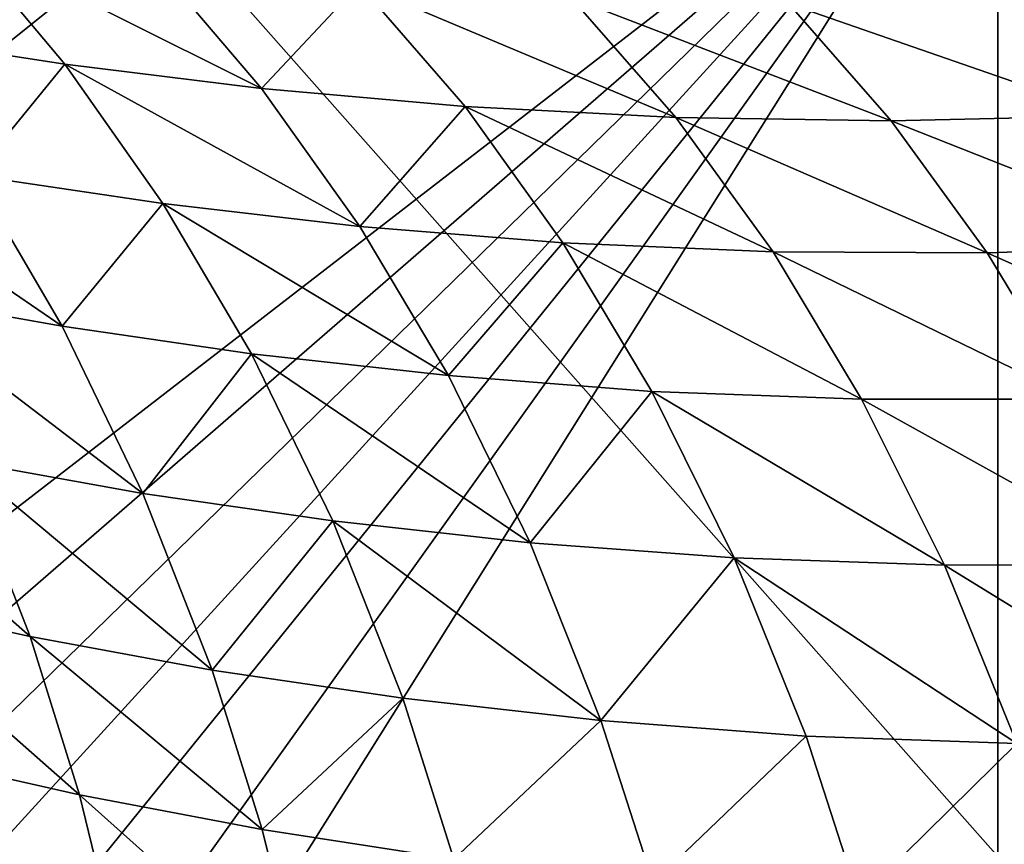
# Model space of a CAD drawing. Units: centimetres. Extents: x -38 to 38, y -40.2 to 40.2.
# Drawn here: x -32.7 to -32.5, y -35 to -34.8 of the extents above; entities that cross this region are included whole.
import ezdxf

# ---------------------------------------------------------------- set-up
doc = ezdxf.new("R2010")
doc.units = ezdxf.units.CM
doc.header["$LTSCALE"] = 2.54
doc.layers.get('0').update_dxf_attribs({"true_color": 0xff5454})

# ---------------------------------------------------------------- blocks, each defined once
blk = doc.blocks.new('Group3')
at = {"color": 8, "true_color": 0x818181}
mesh = blk.add_polyface(dxfattribs=at)
corners = [(-81.50352, -92.34119, 67.50888), (-84.76564, -88.65616, 67.3354), (-81.71992, -88.63838, 67.14769)]
mesh.append_faces([[corners[k] for k in face] for face in [(0, 1, 2)]], dxfattribs={"color": 8})
mesh = blk.add_polyface(dxfattribs=at)
corners = [(-81.50352, -92.34119, 67.50888), (-84.49462, -92.32824, 67.62903), (-84.76564, -88.65616, 67.3354)]
mesh.append_faces([[corners[k] for k in face] for face in [(0, 1, 2)]], dxfattribs={"color": 8})
mesh = blk.add_polyface(dxfattribs=at)
corners = [(-82.27669, -88.88857, 112.56747), (-85.28354, -88.8144, 111.80344), (-85.13217, -92.74658, 111.18342)]
mesh.append_faces([[corners[k] for k in face] for face in [(0, 1, 2)]], dxfattribs={"color": 8})
mesh = blk.add_polyface(dxfattribs=at)
corners = [(-82.15071, -92.83878, 111.73739), (-82.27669, -88.88857, 112.56747), (-85.13217, -92.74658, 111.18342)]
mesh.append_faces([[corners[k] for k in face] for face in [(0, 1, 2)]], dxfattribs={"color": 8})
blk = doc.blocks.new('Group4')
at = {"color": 8, "true_color": 0x818181}
mesh = blk.add_polyface(dxfattribs=at)
corners = [(-828.1543, -906.4396, 630.2908), (-830.7807, -906.0231, 630.2908), (-913.8539, -953.6887, 630.2908)]
mesh.append_faces([[corners[k] for k in face] for face in [(0, 1, 2)]], dxfattribs={"color": 8})
mesh = blk.add_polyface(dxfattribs=at)
corners = [(-828.1543, -906.4396, 630.2908), (-913.8539, -953.6887, 630.2908), (-910.1913, -957.9381, 630.2908)]
mesh.append_faces([[corners[k] for k in face] for face in [(0, 1, 2)]], dxfattribs={"color": 8})
mesh = blk.add_polyface(dxfattribs=at)
corners = [(-828.1543, -906.4396, 630.2908), (-910.1913, -957.9381, 630.2908), (-906.3228, -961.9996, 630.2908)]
mesh.append_faces([[corners[k] for k in face] for face in [(0, 1, 2)]], dxfattribs={"color": 8})
mesh = blk.add_polyface(dxfattribs=at)
corners = [(-828.1543, -906.4396, 630.2908), (-906.3228, -961.9996, 630.2908), (-902.2588, -965.868, 630.2908)]
mesh.append_faces([[corners[k] for k in face] for face in [(0, 1, 2)]], dxfattribs={"color": 8})
mesh = blk.add_polyface(dxfattribs=at)
corners = [(-825.5, -906.5794, 630.2908), (-828.1543, -906.4396, 630.2908), (-902.2588, -965.868, 630.2908)]
mesh.append_faces([[corners[k] for k in face] for face in [(0, 1, 2)]], dxfattribs={"color": 8})
mesh = blk.add_polyface(dxfattribs=at)
corners = [(-825.5, -906.5794, 630.2908), (-902.2588, -965.868, 630.2908), (-898.0119, -969.5332, 630.2908)]
mesh.append_faces([[corners[k] for k in face] for face in [(0, 1, 2)]], dxfattribs={"color": 8})
mesh = blk.add_polyface(dxfattribs=at)
corners = [(-825.5, -906.5794, 630.2908), (-898.0119, -969.5332, 630.2908), (-893.5872, -972.9851, 630.2908)]
mesh.append_faces([[corners[k] for k in face] for face in [(0, 1, 2)]], dxfattribs={"color": 8})
mesh = blk.add_polyface(dxfattribs=at)
corners = [(-825.5, -906.5794, 630.2908), (-893.5872, -972.9851, 630.2908), (-889.0025, -976.216, 630.2908)]
mesh.append_faces([[corners[k] for k in face] for face in [(0, 1, 2)]], dxfattribs={"color": 8})
mesh = blk.add_polyface(dxfattribs=at)
corners = [(-825.5, -906.5794, 630.2908), (-889.0025, -976.216, 630.2908), (-884.2629, -979.2157, 630.2908)]
mesh.append_faces([[corners[k] for k in face] for face in [(0, 1, 2)]], dxfattribs={"color": 8})
mesh = blk.add_polyface(dxfattribs=at)
corners = [(-825.5, -906.5794, 630.2908), (-884.2629, -979.2157, 630.2908), (-879.3811, -981.9818, 630.2908)]
mesh.append_faces([[corners[k] for k in face] for face in [(0, 1, 2)]], dxfattribs={"color": 8})
mesh = blk.add_polyface(dxfattribs=at)
corners = [(-825.5, -906.5794, 630.2908), (-879.3811, -981.9818, 630.2908), (-874.3696, -984.5039, 630.2908)]
mesh.append_faces([[corners[k] for k in face] for face in [(0, 1, 2)]], dxfattribs={"color": 8})
mesh = blk.add_polyface(dxfattribs=at)
corners = [(-825.5, -906.5794, 630.2908), (-874.3696, -984.5039, 630.2908), (-825.5, -995.4794, 630.2908)]
mesh.append_faces([[corners[k] for k in face] for face in [(0, 1, 2)]], dxfattribs={"color": 8})
mesh = blk.add_polyface(dxfattribs=at)
corners = [(-673.1, -906.5794, 630.2908), (-825.5, -995.4794, 630.2908), (-673.1, -995.4794, 630.2908)]
mesh.append_faces([[corners[k] for k in face] for face in [(0, 1, 2)]], dxfattribs={"color": 8})
mesh = blk.add_polyface(dxfattribs=at)
corners = [(-673.1, -906.5794, 630.2908), (-825.5, -906.5794, 630.2908), (-825.5, -995.4794, 630.2908)]
mesh.append_faces([[corners[k] for k in face] for face in [(0, 1, 2)]], dxfattribs={"color": 8})
mesh = blk.add_polyface(dxfattribs=at)
corners = [(-830.2117, -907.4276, 549.2521), (-829.7266, -908.0043, 548.668), (-830.58, -907.8722, 547.4183)]
mesh.append_faces([[corners[k] for k in face] for face in [(0, 1, 2)]], dxfattribs={"color": 8})
mesh = blk.add_polyface(dxfattribs=at)
corners = [(-829.3176, -907.5471, 550.4866), (-828.8351, -908.1135, 549.8643), (-830.2117, -907.4276, 549.2521)]
mesh.append_faces([[corners[k] for k in face] for face in [(0, 1, 2)]], dxfattribs={"color": 8})
mesh = blk.add_polyface(dxfattribs=at)
corners = [(-828.8351, -908.1135, 549.8643), (-829.7266, -908.0043, 548.668), (-830.2117, -907.4276, 549.2521)]
mesh.append_faces([[corners[k] for k in face] for face in [(0, 1, 2)]], dxfattribs={"color": 8})
mesh = blk.add_polyface(dxfattribs=at)
corners = [(-828.393, -907.641, 551.6575), (-828.8351, -908.1135, 549.8643), (-829.3176, -907.5471, 550.4866)]
mesh.append_faces([[corners[k] for k in face] for face in [(0, 1, 2)]], dxfattribs={"color": 8})
mesh = blk.add_polyface(dxfattribs=at)
corners = [(-828.393, -907.641, 551.6575), (-827.913, -908.1948, 550.9997), (-828.8351, -908.1135, 549.8643)]
mesh.append_faces([[corners[k] for k in face] for face in [(0, 1, 2)]], dxfattribs={"color": 8})
mesh = blk.add_polyface(dxfattribs=at)
corners = [(-826.958, -908.2456, 552.0741), (-827.913, -908.1948, 550.9997), (-828.393, -907.641, 551.6575)]
mesh.append_faces([[corners[k] for k in face] for face in [(0, 1, 2)]], dxfattribs={"color": 8})
mesh = blk.add_polyface(dxfattribs=at)
corners = [(-827.4329, -907.702, 552.7701), (-826.958, -908.2456, 552.0741), (-828.393, -907.641, 551.6575)]
mesh.append_faces([[corners[k] for k in face] for face in [(0, 1, 2)]], dxfattribs={"color": 8})
mesh = blk.add_polyface(dxfattribs=at)
corners = [(-825.9826, -908.2608, 553.0825), (-826.958, -908.2456, 552.0741), (-827.4329, -907.702, 552.7701)]
mesh.append_faces([[corners[k] for k in face] for face in [(0, 1, 2)]], dxfattribs={"color": 8})
mesh = blk.add_polyface(dxfattribs=at)
corners = [(-826.4474, -907.7299, 553.8115), (-825.9826, -908.2608, 553.0825), (-827.4329, -907.702, 552.7701)]
mesh.append_faces([[corners[k] for k in face] for face in [(0, 1, 2)]], dxfattribs={"color": 8})
mesh = blk.add_polyface(dxfattribs=at)
corners = [(-825.4416, -907.7198, 554.7817), (-824.9844, -908.238, 554.0222), (-826.4474, -907.7299, 553.8115)]
mesh.append_faces([[corners[k] for k in face] for face in [(0, 1, 2)]], dxfattribs={"color": 8})
mesh = blk.add_polyface(dxfattribs=at)
corners = [(-824.9844, -908.238, 554.0222), (-825.9826, -908.2608, 553.0825), (-826.4474, -907.7299, 553.8115)]
mesh.append_faces([[corners[k] for k in face] for face in [(0, 1, 2)]], dxfattribs={"color": 8})
mesh = blk.add_polyface(dxfattribs=at)
corners = [(-829.7266, -908.0043, 548.668), (-830.1381, -908.5073, 546.8899), (-830.58, -907.8722, 547.4183)]
mesh.append_faces([[corners[k] for k in face] for face in [(0, 1, 2)]], dxfattribs={"color": 8})
mesh = blk.add_polyface(dxfattribs=at)
corners = [(-829.7266, -908.0043, 548.668), (-829.282, -908.6342, 548.1041), (-830.1381, -908.5073, 546.8899)]
mesh.append_faces([[corners[k] for k in face] for face in [(0, 1, 2)]], dxfattribs={"color": 8})
mesh = blk.add_polyface(dxfattribs=at)
corners = [(-828.8351, -908.1135, 549.8643), (-828.3905, -908.7383, 549.2674), (-829.7266, -908.0043, 548.668)]
mesh.append_faces([[corners[k] for k in face] for face in [(0, 1, 2)]], dxfattribs={"color": 8})
mesh = blk.add_polyface(dxfattribs=at)
corners = [(-828.3905, -908.7383, 549.2674), (-829.282, -908.6342, 548.1041), (-829.7266, -908.0043, 548.668)]
mesh.append_faces([[corners[k] for k in face] for face in [(0, 1, 2)]], dxfattribs={"color": 8})
mesh = blk.add_polyface(dxfattribs=at)
corners = [(-827.913, -908.1948, 550.9997), (-828.3905, -908.7383, 549.2674), (-828.8351, -908.1135, 549.8643)]
mesh.append_faces([[corners[k] for k in face] for face in [(0, 1, 2)]], dxfattribs={"color": 8})
mesh = blk.add_polyface(dxfattribs=at)
corners = [(-827.913, -908.1948, 550.9997), (-827.471, -908.812, 550.3672), (-828.3905, -908.7383, 549.2674)]
mesh.append_faces([[corners[k] for k in face] for face in [(0, 1, 2)]], dxfattribs={"color": 8})
mesh = blk.add_polyface(dxfattribs=at)
corners = [(-826.5185, -908.8527, 551.4111), (-827.471, -908.812, 550.3672), (-827.913, -908.1948, 550.9997)]
mesh.append_faces([[corners[k] for k in face] for face in [(0, 1, 2)]], dxfattribs={"color": 8})
mesh = blk.add_polyface(dxfattribs=at)
corners = [(-826.958, -908.2456, 552.0741), (-826.5185, -908.8527, 551.4111), (-827.913, -908.1948, 550.9997)]
mesh.append_faces([[corners[k] for k in face] for face in [(0, 1, 2)]], dxfattribs={"color": 8})
mesh = blk.add_polyface(dxfattribs=at)
corners = [(-824.9844, -908.238, 554.0222), (-824.5551, -908.8247, 553.2984), (-825.9826, -908.2608, 553.0825)]
mesh.append_faces([[corners[k] for k in face] for face in [(0, 1, 2)]], dxfattribs={"color": 8})
mesh = blk.add_polyface(dxfattribs=at)
corners = [(-825.5482, -908.8577, 552.3865), (-826.5185, -908.8527, 551.4111), (-826.958, -908.2456, 552.0741)]
mesh.append_faces([[corners[k] for k in face] for face in [(0, 1, 2)]], dxfattribs={"color": 8})
mesh = blk.add_polyface(dxfattribs=at)
corners = [(-825.9826, -908.2608, 553.0825), (-825.5482, -908.8577, 552.3865), (-826.958, -908.2456, 552.0741)]
mesh.append_faces([[corners[k] for k in face] for face in [(0, 1, 2)]], dxfattribs={"color": 8})
mesh = blk.add_polyface(dxfattribs=at)
corners = [(-824.5551, -908.8247, 553.2984), (-825.5482, -908.8577, 552.3865), (-825.9826, -908.2608, 553.0825)]
mesh.append_faces([[corners[k] for k in face] for face in [(0, 1, 2)]], dxfattribs={"color": 8})
mesh = blk.add_polyface(dxfattribs=at)
corners = [(-830.9533, -908.3599, 545.62), (-829.7393, -909.1904, 546.387), (-830.5571, -909.0457, 545.1501)]
mesh.append_faces([[corners[k] for k in face] for face in [(0, 1, 2)]], dxfattribs={"color": 8})
mesh = blk.add_polyface(dxfattribs=at)
corners = [(-830.9533, -908.3599, 545.62), (-830.1381, -908.5073, 546.8899), (-829.7393, -909.1904, 546.387)]
mesh.append_faces([[corners[k] for k in face] for face in [(0, 1, 2)]], dxfattribs={"color": 8})
mesh = blk.add_polyface(dxfattribs=at)
corners = [(-829.282, -908.6342, 548.1041), (-829.7393, -909.1904, 546.387), (-830.1381, -908.5073, 546.8899)]
mesh.append_faces([[corners[k] for k in face] for face in [(0, 1, 2)]], dxfattribs={"color": 8})
mesh = blk.add_polyface(dxfattribs=at)
corners = [(-829.282, -908.6342, 548.1041), (-828.8807, -909.315, 547.5706), (-829.7393, -909.1904, 546.387)]
mesh.append_faces([[corners[k] for k in face] for face in [(0, 1, 2)]], dxfattribs={"color": 8})
mesh = blk.add_polyface(dxfattribs=at)
corners = [(-828.3905, -908.7383, 549.2674), (-827.9892, -909.4139, 548.6984), (-829.282, -908.6342, 548.1041)]
mesh.append_faces([[corners[k] for k in face] for face in [(0, 1, 2)]], dxfattribs={"color": 8})
mesh = blk.add_polyface(dxfattribs=at)
corners = [(-827.9892, -909.4139, 548.6984), (-828.8807, -909.315, 547.5706), (-829.282, -908.6342, 548.1041)]
mesh.append_faces([[corners[k] for k in face] for face in [(0, 1, 2)]], dxfattribs={"color": 8})
mesh = blk.add_polyface(dxfattribs=at)
corners = [(-827.471, -908.812, 550.3672), (-827.9892, -909.4139, 548.6984), (-828.3905, -908.7383, 549.2674)]
mesh.append_faces([[corners[k] for k in face] for face in [(0, 1, 2)]], dxfattribs={"color": 8})
mesh = blk.add_polyface(dxfattribs=at)
corners = [(-827.471, -908.812, 550.3672), (-827.0672, -909.4851, 549.7678), (-827.9892, -909.4139, 548.6984)]
mesh.append_faces([[corners[k] for k in face] for face in [(0, 1, 2)]], dxfattribs={"color": 8})
mesh = blk.add_polyface(dxfattribs=at)
corners = [(-826.1172, -909.5206, 550.7812), (-827.0672, -909.4851, 549.7678), (-827.471, -908.812, 550.3672)]
mesh.append_faces([[corners[k] for k in face] for face in [(0, 1, 2)]], dxfattribs={"color": 8})
mesh = blk.add_polyface(dxfattribs=at)
corners = [(-826.5185, -908.8527, 551.4111), (-826.1172, -909.5206, 550.7812), (-827.471, -908.812, 550.3672)]
mesh.append_faces([[corners[k] for k in face] for face in [(0, 1, 2)]], dxfattribs={"color": 8})
mesh = blk.add_polyface(dxfattribs=at)
corners = [(-824.5551, -908.8247, 553.2984), (-824.1589, -909.4774, 552.6125), (-825.5482, -908.8577, 552.3865)]
mesh.append_faces([[corners[k] for k in face] for face in [(0, 1, 2)]], dxfattribs={"color": 8})
mesh = blk.add_polyface(dxfattribs=at)
corners = [(-825.1469, -909.5206, 551.7286), (-826.1172, -909.5206, 550.7812), (-826.5185, -908.8527, 551.4111)]
mesh.append_faces([[corners[k] for k in face] for face in [(0, 1, 2)]], dxfattribs={"color": 8})
mesh = blk.add_polyface(dxfattribs=at)
corners = [(-825.5482, -908.8577, 552.3865), (-825.1469, -909.5206, 551.7286), (-826.5185, -908.8527, 551.4111)]
mesh.append_faces([[corners[k] for k in face] for face in [(0, 1, 2)]], dxfattribs={"color": 8})
mesh = blk.add_polyface(dxfattribs=at)
corners = [(-824.1589, -909.4774, 552.6125), (-825.1469, -909.5206, 551.7286), (-825.5482, -908.8577, 552.3865)]
mesh.append_faces([[corners[k] for k in face] for face in [(0, 1, 2)]], dxfattribs={"color": 8})
mesh = blk.add_polyface(dxfattribs=at)
corners = [(-830.5571, -909.0457, 545.1501), (-829.3735, -909.9474, 545.8917), (-830.1939, -909.8001, 544.6852)]
mesh.append_faces([[corners[k] for k in face] for face in [(0, 1, 2)]], dxfattribs={"color": 8})
mesh = blk.add_polyface(dxfattribs=at)
corners = [(-830.5571, -909.0457, 545.1501), (-829.7393, -909.1904, 546.387), (-829.3735, -909.9474, 545.8917)]
mesh.append_faces([[corners[k] for k in face] for face in [(0, 1, 2)]], dxfattribs={"color": 8})
mesh = blk.add_polyface(dxfattribs=at)
corners = [(-829.7393, -909.1904, 546.387), (-828.8807, -909.315, 547.5706), (-829.3735, -909.9474, 545.8917)]
mesh.append_faces([[corners[k] for k in face] for face in [(0, 1, 2)]], dxfattribs={"color": 8})
mesh = blk.add_polyface(dxfattribs=at)
corners = [(-828.8807, -909.315, 547.5706), (-828.5124, -910.0719, 547.0449), (-829.3735, -909.9474, 545.8917)]
mesh.append_faces([[corners[k] for k in face] for face in [(0, 1, 2)]], dxfattribs={"color": 8})
mesh = blk.add_polyface(dxfattribs=at)
corners = [(-827.9892, -909.4139, 548.6984), (-827.6184, -910.1709, 548.1422), (-828.8807, -909.315, 547.5706)]
mesh.append_faces([[corners[k] for k in face] for face in [(0, 1, 2)]], dxfattribs={"color": 8})
mesh = blk.add_polyface(dxfattribs=at)
corners = [(-828.8807, -909.315, 547.5706), (-827.6184, -910.1709, 548.1422), (-828.5124, -910.0719, 547.0449)]
mesh.append_faces([[corners[k] for k in face] for face in [(0, 1, 2)]], dxfattribs={"color": 8})
mesh = blk.add_polyface(dxfattribs=at)
corners = [(-827.0672, -909.4851, 549.7678), (-827.6184, -910.1709, 548.1422), (-827.9892, -909.4139, 548.6984)]
mesh.append_faces([[corners[k] for k in face] for face in [(0, 1, 2)]], dxfattribs={"color": 8})
mesh = blk.add_polyface(dxfattribs=at)
corners = [(-827.0672, -909.4851, 549.7678), (-826.6938, -910.2395, 549.1836), (-827.6184, -910.1709, 548.1422)]
mesh.append_faces([[corners[k] for k in face] for face in [(0, 1, 2)]], dxfattribs={"color": 8})
mesh = blk.add_polyface(dxfattribs=at)
corners = [(-825.7412, -910.2725, 550.1691), (-826.6938, -910.2395, 549.1836), (-827.0672, -909.4851, 549.7678)]
mesh.append_faces([[corners[k] for k in face] for face in [(0, 1, 2)]], dxfattribs={"color": 8})
mesh = blk.add_polyface(dxfattribs=at)
corners = [(-826.1172, -909.5206, 550.7812), (-825.7412, -910.2725, 550.1691), (-827.0672, -909.4851, 549.7678)]
mesh.append_faces([[corners[k] for k in face] for face in [(0, 1, 2)]], dxfattribs={"color": 8})
mesh = blk.add_polyface(dxfattribs=at)
corners = [(-824.771, -910.2674, 551.0885), (-825.7412, -910.2725, 550.1691), (-826.1172, -909.5206, 550.7812)]
mesh.append_faces([[corners[k] for k in face] for face in [(0, 1, 2)]], dxfattribs={"color": 8})
mesh = blk.add_polyface(dxfattribs=at)
corners = [(-825.1469, -909.5206, 551.7286), (-824.771, -910.2674, 551.0885), (-826.1172, -909.5206, 550.7812)]
mesh.append_faces([[corners[k] for k in face] for face in [(0, 1, 2)]], dxfattribs={"color": 8})
mesh = blk.add_polyface(dxfattribs=at)
corners = [(-830.9787, -909.6325, 543.4254), (-830.1939, -909.8001, 544.6852), (-829.8841, -910.5951, 544.2534)]
mesh.append_faces([[corners[k] for k in face] for face in [(0, 1, 2)]], dxfattribs={"color": 8})
mesh = blk.add_polyface(dxfattribs=at)
corners = [(-830.9787, -909.6325, 543.4254), (-829.8841, -910.5951, 544.2534), (-830.6715, -910.4223, 543.019)]
mesh.append_faces([[corners[k] for k in face] for face in [(0, 1, 2)]], dxfattribs={"color": 8})
mesh = blk.add_polyface(dxfattribs=at)
corners = [(-830.1939, -909.8001, 544.6852), (-829.3735, -909.9474, 545.8917), (-829.0585, -910.7475, 545.4295)]
mesh.append_faces([[corners[k] for k in face] for face in [(0, 1, 2)]], dxfattribs={"color": 8})
mesh = blk.add_polyface(dxfattribs=at)
corners = [(-830.1939, -909.8001, 544.6852), (-829.0585, -910.7475, 545.4295), (-829.8841, -910.5951, 544.2534)]
mesh.append_faces([[corners[k] for k in face] for face in [(0, 1, 2)]], dxfattribs={"color": 8})
mesh = blk.add_polyface(dxfattribs=at)
corners = [(-829.3735, -909.9474, 545.8917), (-828.5124, -910.0719, 547.0449), (-829.0585, -910.7475, 545.4295)]
mesh.append_faces([[corners[k] for k in face] for face in [(0, 1, 2)]], dxfattribs={"color": 8})
mesh = blk.add_polyface(dxfattribs=at)
corners = [(-828.5124, -910.0719, 547.0449), (-828.1949, -910.8745, 546.5547), (-829.0585, -910.7475, 545.4295)]
mesh.append_faces([[corners[k] for k in face] for face in [(0, 1, 2)]], dxfattribs={"color": 8})
mesh = blk.add_polyface(dxfattribs=at)
corners = [(-828.5124, -910.0719, 547.0449), (-827.6184, -910.1709, 548.1422), (-827.2983, -910.9761, 547.6266)]
mesh.append_faces([[corners[k] for k in face] for face in [(0, 1, 2)]], dxfattribs={"color": 8})
mesh = blk.add_polyface(dxfattribs=at)
corners = [(-828.5124, -910.0719, 547.0449), (-827.2983, -910.9761, 547.6266), (-828.1949, -910.8745, 546.5547)]
mesh.append_faces([[corners[k] for k in face] for face in [(0, 1, 2)]], dxfattribs={"color": 8})
mesh = blk.add_polyface(dxfattribs=at)
corners = [(-827.6184, -910.1709, 548.1422), (-826.6938, -910.2395, 549.1836), (-827.2983, -910.9761, 547.6266)]
mesh.append_faces([[corners[k] for k in face] for face in [(0, 1, 2)]], dxfattribs={"color": 8})
mesh = blk.add_polyface(dxfattribs=at)
corners = [(-801.5453, -910.2445, 554.0908), (-827.7809, -1008.1564, 554.0908), (-802.9778, -911.7533, 554.0756)]
mesh.append_faces([[corners[k] for k in face] for face in [(0, 1, 2)]], dxfattribs={"color": 8})
mesh = blk.add_polyface(dxfattribs=at)
corners = [(-801.5453, -910.2445, 554.0908), (-827.0215, -1008.1692, 554.0908), (-827.7809, -1008.1564, 554.0908)]
mesh.append_faces([[corners[k] for k in face] for face in [(0, 1, 2)]], dxfattribs={"color": 8})
mesh = blk.add_polyface(dxfattribs=at)
corners = [(-826.6938, -910.2395, 549.1836), (-826.3686, -911.0472, 548.6425), (-827.2983, -910.9761, 547.6266)]
mesh.append_faces([[corners[k] for k in face] for face in [(0, 1, 2)]], dxfattribs={"color": 8})
mesh = blk.add_polyface(dxfattribs=at)
corners = [(-801.5453, -910.2445, 554.0908), (-826.2595, -1008.1768, 554.0908), (-827.0215, -1008.1692, 554.0908)]
mesh.append_faces([[corners[k] for k in face] for face in [(0, 1, 2)]], dxfattribs={"color": 8})
mesh = blk.add_polyface(dxfattribs=at)
corners = [(-825.7412, -910.2725, 550.1691), (-825.4136, -911.0802, 549.6001), (-826.6938, -910.2395, 549.1836)]
mesh.append_faces([[corners[k] for k in face] for face in [(0, 1, 2)]], dxfattribs={"color": 8})
mesh = blk.add_polyface(dxfattribs=at)
corners = [(-825.4136, -911.0802, 549.6001), (-826.3686, -911.0472, 548.6425), (-826.6938, -910.2395, 549.1836)]
mesh.append_faces([[corners[k] for k in face] for face in [(0, 1, 2)]], dxfattribs={"color": 8})
mesh = blk.add_polyface(dxfattribs=at)
corners = [(-801.5453, -910.2445, 554.0908), (-825.5, -1008.1794, 554.0908), (-826.2595, -1008.1768, 554.0908)]
mesh.append_faces([[corners[k] for k in face] for face in [(0, 1, 2)]], dxfattribs={"color": 8})
mesh = blk.add_polyface(dxfattribs=at)
corners = [(-673.1, -1008.1794, 554.0908), (-825.5, -1008.1794, 554.0908), (-801.5453, -910.2445, 554.0908)]
mesh.append_faces([[corners[k] for k in face] for face in [(0, 1, 2)]], dxfattribs={"color": 8})
mesh = blk.add_polyface(dxfattribs=at)
corners = [(-824.771, -910.2674, 551.0885), (-824.4357, -911.0751, 550.4967), (-825.7412, -910.2725, 550.1691)]
mesh.append_faces([[corners[k] for k in face] for face in [(0, 1, 2)]], dxfattribs={"color": 8})
mesh = blk.add_polyface(dxfattribs=at)
corners = [(-824.4357, -911.0751, 550.4967), (-825.4136, -911.0802, 549.6001), (-825.7412, -910.2725, 550.1691)]
mesh.append_faces([[corners[k] for k in face] for face in [(0, 1, 2)]], dxfattribs={"color": 8})
mesh = blk.add_polyface(dxfattribs=at)
corners = [(-830.6715, -910.4223, 543.019), (-829.8841, -910.5951, 544.2534), (-829.6605, -911.3114, 543.9029)]
mesh.append_faces([[corners[k] for k in face] for face in [(0, 1, 2)]], dxfattribs={"color": 8})
mesh = blk.add_polyface(dxfattribs=at)
corners = [(-830.6715, -910.4223, 543.019), (-829.6605, -911.3114, 543.9029), (-830.4505, -911.1335, 542.6913)]
mesh.append_faces([[corners[k] for k in face] for face in [(0, 1, 2)]], dxfattribs={"color": 8})
mesh = blk.add_polyface(dxfattribs=at)
corners = [(-829.8841, -910.5951, 544.2534), (-829.0585, -910.7475, 545.4295), (-828.8324, -911.4689, 545.0586)]
mesh.append_faces([[corners[k] for k in face] for face in [(0, 1, 2)]], dxfattribs={"color": 8})
mesh = blk.add_polyface(dxfattribs=at)
corners = [(-829.8841, -910.5951, 544.2534), (-828.8324, -911.4689, 545.0586), (-829.6605, -911.3114, 543.9029)]
mesh.append_faces([[corners[k] for k in face] for face in [(0, 1, 2)]], dxfattribs={"color": 8})
mesh = blk.add_polyface(dxfattribs=at)
corners = [(-829.0585, -910.7475, 545.4295), (-828.1949, -910.8745, 546.5547), (-828.8324, -911.4689, 545.0586)]
mesh.append_faces([[corners[k] for k in face] for face in [(0, 1, 2)]], dxfattribs={"color": 8})
mesh = blk.add_polyface(dxfattribs=at)
corners = [(-828.1949, -910.8745, 546.5547), (-827.9638, -911.6034, 546.1635), (-828.8324, -911.4689, 545.0586)]
mesh.append_faces([[corners[k] for k in face] for face in [(0, 1, 2)]], dxfattribs={"color": 8})
mesh = blk.add_polyface(dxfattribs=at)
corners = [(-828.1949, -910.8745, 546.5547), (-827.2983, -910.9761, 547.6266), (-827.9638, -911.6034, 546.1635)]
mesh.append_faces([[corners[k] for k in face] for face in [(0, 1, 2)]], dxfattribs={"color": 8})
mesh = blk.add_polyface(dxfattribs=at)
corners = [(-827.2983, -910.9761, 547.6266), (-827.0621, -911.7102, 547.2125), (-827.9638, -911.6034, 546.1635)]
mesh.append_faces([[corners[k] for k in face] for face in [(0, 1, 2)]], dxfattribs={"color": 8})
mesh = blk.add_polyface(dxfattribs=at)
corners = [(-827.2983, -910.9761, 547.6266), (-826.3686, -911.0472, 548.6425), (-827.0621, -911.7102, 547.2125)]
mesh.append_faces([[corners[k] for k in face] for face in [(0, 1, 2)]], dxfattribs={"color": 8})
mesh = blk.add_polyface(dxfattribs=at)
corners = [(-826.3686, -911.0472, 548.6425), (-826.1299, -911.7838, 548.2082), (-827.0621, -911.7102, 547.2125)]
mesh.append_faces([[corners[k] for k in face] for face in [(0, 1, 2)]], dxfattribs={"color": 8})
mesh = blk.add_polyface(dxfattribs=at)
corners = [(-826.3686, -911.0472, 548.6425), (-825.4136, -911.0802, 549.6001), (-826.1299, -911.7838, 548.2082)]
mesh.append_faces([[corners[k] for k in face] for face in [(0, 1, 2)]], dxfattribs={"color": 8})
mesh = blk.add_polyface(dxfattribs=at)
corners = [(-825.4136, -911.0802, 549.6001), (-825.1673, -911.8219, 549.1506), (-826.1299, -911.7838, 548.2082)]
mesh.append_faces([[corners[k] for k in face] for face in [(0, 1, 2)]], dxfattribs={"color": 8})
mesh = blk.add_polyface(dxfattribs=at)
corners = [(-830.4505, -911.1335, 542.6913), (-829.6605, -911.3114, 543.9029), (-829.4802, -912.0505, 543.5778)]
mesh.append_faces([[corners[k] for k in face] for face in [(0, 1, 2)]], dxfattribs={"color": 8})
mesh = blk.add_polyface(dxfattribs=at)
corners = [(-830.4505, -911.1335, 542.6913), (-829.4802, -912.0505, 543.5778), (-830.2702, -911.8651, 542.3865)]
mesh.append_faces([[corners[k] for k in face] for face in [(0, 1, 2)]], dxfattribs={"color": 8})
mesh = blk.add_polyface(dxfattribs=at)
corners = [(-829.6605, -911.3114, 543.9029), (-828.8324, -911.4689, 545.0586), (-828.6471, -912.2181, 544.7157)]
mesh.append_faces([[corners[k] for k in face] for face in [(0, 1, 2)]], dxfattribs={"color": 8})
mesh = blk.add_polyface(dxfattribs=at)
corners = [(-829.6605, -911.3114, 543.9029), (-828.6471, -912.2181, 544.7157), (-829.4802, -912.0505, 543.5778)]
mesh.append_faces([[corners[k] for k in face] for face in [(0, 1, 2)]], dxfattribs={"color": 8})
mesh = blk.add_polyface(dxfattribs=at)
corners = [(-828.8324, -911.4689, 545.0586), (-827.9638, -911.6034, 546.1635), (-828.6471, -912.2181, 544.7157)]
mesh.append_faces([[corners[k] for k in face] for face in [(0, 1, 2)]], dxfattribs={"color": 8})

msp = doc.modelspace()

# ---------------------------------------------------------------- block references
at = {"color": 0}
for name, xscale, yscale, zscale in [('Group3', 0.3937009871006012, 0.3937009871006012, 0.3937009871006012), ('Group4', 0.03937009871006012, 0.03937009871006012, 0.03937009871006012)]:
    msp.add_blockref(name, (-0.01455, 0.93045, 0.1854), dxfattribs=dict(at, xscale=xscale, yscale=yscale, zscale=zscale))

doc.saveas('drawing.dxf')
